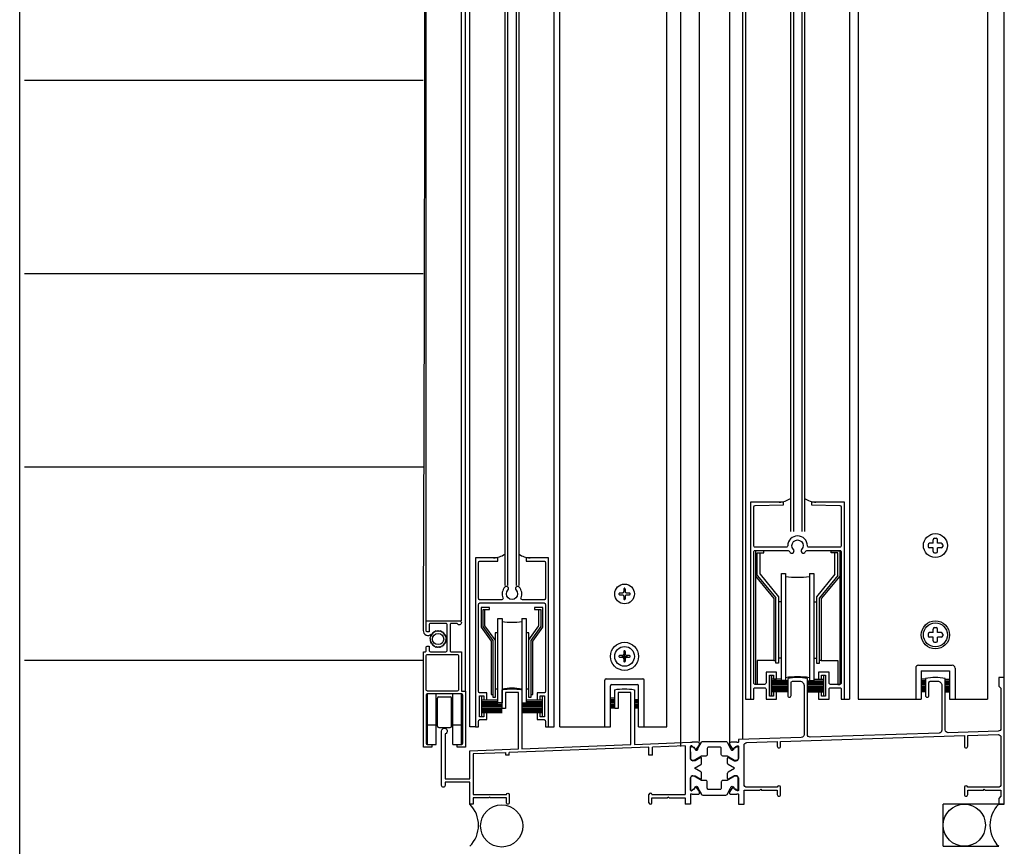
# Model space of a CAD drawing. Units: millimetres. Extents: x -525 to 800080, y -7476552 to -381351.
# Drawn here: x 609186 to 609536, y -5119227 to -5118933 of the extents above; entities that cross this region are included whole.
import ezdxf

# ---------------------------------------------------------------- set-up
doc = ezdxf.new("R2010")
doc.units = ezdxf.units.MM
for name, color, linetype in [('A-WALL', 3, 'Continuous'), ('DOR', 4, 'Continuous'), ('EC2', 8, 'Continuous'), ('EL5', 9, 'Continuous'), ('FIN', 8, 'Continuous'), ('HAT', 8, 'Continuous')]:
    doc.layers.add(name, color=color, linetype=linetype)

# ---------------------------------------------------------------- blocks, each defined once
blk = doc.blocks.new('A$C3a22f80b')
at = {"layer": 'DOR', "color": 253, "linetype": 'Continuous', "ltscale": 1.55}
for p, q in [((682.12, 8417.32), (682.12, 10143.32)), ((692.86, 10143.32), (692.86, 8416.68)), ((697.49, 8418), (697.49, 8945.5)), ((600.49, 8422.54), (600.49, 8932)), ((630.49, 8422.54), (630.49, 8932)), ((632.49, 8422.54), (632.49, 8932)), ((670.49, 8422.54), (670.49, 8932)), ((698.49, 8930.5), (698.49, 8432.38)), ((735.49, 8930.5), (735.49, 8432.38)), ((738.49, 8930.5), (738.49, 8432.38)), ((784.49, 8930.5), (784.49, 8432.38)), ((598.99, 8435.21), (598.99, 8927.77)), ((675.49, 8415.5), (675.49, 8925)), ((790.49, 8440), (790.49, 8923.5)), ((597.49, 8460.21), (597.49, 8913.77)), ((584.99, 8460.21), (584.99, 8902.77)), ((765.19, 8487.74), (763.9, 8487.74)), ((765.19, 8487.74), (765.19, 8489.04)), ((765.69, 8489.54), (766.29, 8489.54)), ((766.79, 8487.74), (766.79, 8489.04)), ((768.09, 8487.74), (766.79, 8487.74)), ((763.4, 8487.24), (763.4, 8486.64)), ((765.19, 8486.14), (763.9, 8486.14)), ((765.19, 8484.85), (765.19, 8486.14)), ((765.69, 8484.35), (766.29, 8484.35)), ((766.79, 8484.85), (766.79, 8486.14)), ((768.09, 8486.14), (766.79, 8486.14)), ((768.59, 8487.24), (768.59, 8486.64)), ((765.19, 8455.98), (765.19, 8457.27)), ((765.69, 8457.77), (766.29, 8457.77)), ((766.79, 8455.98), (766.79, 8457.27)), ((763.4, 8455.48), (763.4, 8454.88)), ((765.19, 8455.98), (763.9, 8455.98)), ((765.19, 8454.38), (763.9, 8454.38)), ((765.19, 8453.08), (765.19, 8454.38)), ((765.69, 8452.58), (766.29, 8452.58)), ((768.09, 8455.98), (766.79, 8455.98)), ((768.09, 8454.38), (766.79, 8454.38)), ((766.79, 8453.08), (766.79, 8454.38)), ((768.59, 8455.48), (768.59, 8454.88)), ((654.49, 8447.54), (656.49, 8447.54)), ((655.49, 8446.54), (655.49, 8448.54)), ((758.99, 8443.38), (758.99, 8432.38)), ((759.99, 8444.38), (771.99, 8444.38)), ((760.99, 8442.38), (770.99, 8442.38)), ((760.99, 8442.38), (760.99, 8432.38)), ((770.99, 8442.38), (770.99, 8432.38)), ((772.99, 8443.38), (772.99, 8432.38)), ((648.49, 8422.54), (648.49, 8439.04)), ((648.99, 8439.54), (661.99, 8439.54)), ((662.49, 8422.54), (662.49, 8439.04)), ((650.49, 8422.54), (650.49, 8437.04)), ((650.99, 8437.54), (659.99, 8437.54)), ((660.49, 8422.54), (660.49, 8437.04)), ((698.49, 8432.38), (700.24, 8432.38)), ((733.74, 8432.38), (735.49, 8432.38)), ((738.49, 8432.38), (760.99, 8432.38)), ((770.99, 8432.38), (784.49, 8432.38)), ((628.49, 8422.54), (630.49, 8422.54)), ((632.49, 8422.54), (650.49, 8422.54)), ((660.49, 8422.54), (670.49, 8422.54))]:
    blk.add_line(p, q, dxfattribs=at)
at = {"layer": 'DOR', "color": 253, "linetype": 'Continuous', "ltscale": 0.68}
for p, q in [((612.93, 8902.02), (612.93, 8472.72)), ((613.93, 8902.02), (613.93, 8472.72)), ((616.93, 8902.02), (616.93, 8472.72)), ((617.93, 8902.02), (617.93, 8472.72)), ((714.51, 8902.02), (714.51, 8491.98)), ((715.51, 8902.02), (715.51, 8491.98)), ((718.51, 8902.02), (718.51, 8491.98)), ((719.51, 8902.02), (719.51, 8491.98))]:
    blk.add_line(p, q, dxfattribs=at)
at = {"layer": 'DOR', "color": 253, "linetype": 'Continuous', "ltscale": 0.85}
for p, q in [((587.48, 8456.14), (587.5, 8455.77)), ((587.82, 8456.01), (587.48, 8456.14)), ((587.88, 8456.39), (587.84, 8456.02)), ((588.2, 8456.2), (587.88, 8456.39)), ((588.32, 8456.57), (588.22, 8456.21)), ((588.6, 8456.34), (588.32, 8456.57)), ((588.77, 8456.68), (588.63, 8456.34)), ((589.02, 8456.4), (588.77, 8456.68)), ((589.24, 8456.71), (589.04, 8456.41)), ((589.44, 8456.41), (589.24, 8456.71)), ((589.71, 8456.68), (589.47, 8456.4)), ((589.86, 8456.34), (589.71, 8456.68)), ((590.17, 8456.57), (589.89, 8456.34)), ((590.27, 8456.21), (590.17, 8456.57)), ((590.61, 8456.39), (590.29, 8456.2)), ((590.64, 8456.02), (590.61, 8456.39)), ((591.01, 8456.14), (590.66, 8456.01)), ((590.99, 8455.77), (591.01, 8456.14)), ((586.55, 8453.91), (586.24, 8453.71)), ((586.24, 8453.71), (586.55, 8453.51)), ((586.62, 8454.33), (586.28, 8454.18)), ((586.28, 8454.18), (586.55, 8453.94)), ((586.55, 8453.49), (586.28, 8453.24)), ((586.28, 8453.24), (586.62, 8453.09)), ((586.74, 8454.73), (586.39, 8454.64)), ((586.39, 8454.64), (586.62, 8454.35)), ((586.62, 8453.07), (586.39, 8452.79)), ((586.39, 8452.79), (586.74, 8452.69)), ((586.94, 8455.11), (586.57, 8455.07)), ((586.57, 8455.07), (586.75, 8454.76)), ((586.75, 8452.67), (586.57, 8452.35)), ((586.82, 8455.48), (586.95, 8455.13)), ((587.18, 8455.46), (586.82, 8455.48)), ((587.12, 8455.83), (587.2, 8455.48)), ((587.48, 8455.76), (587.12, 8455.83)), ((591.37, 8455.83), (591.01, 8455.76)), ((591.29, 8455.48), (591.37, 8455.83)), ((591.67, 8455.48), (591.3, 8455.46)), ((591.54, 8455.13), (591.67, 8455.48)), ((591.92, 8455.07), (591.55, 8455.11)), ((591.73, 8454.76), (591.92, 8455.07)), ((591.92, 8452.35), (591.73, 8452.67)), ((592.1, 8454.64), (591.74, 8454.73)), ((591.74, 8452.69), (592.1, 8452.79)), ((591.87, 8454.35), (592.1, 8454.64)), ((592.21, 8454.18), (591.87, 8454.33)), ((591.87, 8453.09), (592.21, 8453.24)), ((592.1, 8452.79), (591.87, 8453.07)), ((591.93, 8453.94), (592.21, 8454.18)), ((592.21, 8453.24), (591.93, 8453.49)), ((592.24, 8453.71), (591.94, 8453.91)), ((591.94, 8453.51), (592.24, 8453.71)), ((586.57, 8452.35), (586.94, 8452.31)), ((586.95, 8452.29), (586.82, 8451.95)), ((586.82, 8451.95), (587.18, 8451.97)), ((587.2, 8451.95), (587.12, 8451.59)), ((587.12, 8451.59), (587.48, 8451.67)), ((587.5, 8451.65), (587.48, 8451.29)), ((587.48, 8451.29), (587.82, 8451.42)), ((587.84, 8451.4), (587.88, 8451.04)), ((587.88, 8451.04), (588.2, 8451.22)), ((588.22, 8451.21), (588.32, 8450.86)), ((588.32, 8450.86), (588.6, 8451.09)), ((588.63, 8451.08), (588.77, 8450.75)), ((588.77, 8450.75), (589.02, 8451.02)), ((589.04, 8451.02), (589.24, 8450.71)), ((589.24, 8450.71), (589.44, 8451.02)), ((589.47, 8451.02), (589.71, 8450.75)), ((589.71, 8450.75), (589.86, 8451.08)), ((589.89, 8451.09), (590.17, 8450.86)), ((590.17, 8450.86), (590.27, 8451.21)), ((590.29, 8451.22), (590.61, 8451.04)), ((590.61, 8451.04), (590.64, 8451.4)), ((590.66, 8451.42), (591.01, 8451.29)), ((591.01, 8451.29), (590.99, 8451.65)), ((591.01, 8451.67), (591.37, 8451.59)), ((591.37, 8451.59), (591.29, 8451.95)), ((591.3, 8451.97), (591.67, 8451.95)), ((591.67, 8451.95), (591.54, 8452.29)), ((591.55, 8452.31), (591.92, 8452.35)), ((664.19, 8415.23), (614.49, 8413.34)), ((664.19, 8412.4), (664.19, 8415.23)), ((676.99, 8415.72), (665.39, 8415.28)), ((665.39, 8412.4), (665.39, 8415.28)), ((676.99, 8415.72), (676.99, 8398.4)), ((679.09, 8416.9), (678.99, 8417)), ((678.99, 8415.55), (678.99, 8415)), ((678.99, 8411.2), (678.99, 8415.55)), ((679.49, 8416.9), (679.09, 8416.9)), ((679.19, 8415.75), (679.28, 8415.75)), ((679.4, 8415.72), (679.59, 8415.58)), ((679.59, 8417), (679.49, 8416.9)), ((681.59, 8417), (679.59, 8417)), ((679.84, 8415.24), (679.84, 8415.24)), ((680.66, 8414.5), (680.66, 8414.5)), ((681.08, 8414.57), (682.09, 8416.06)), ((613.29, 8412.4), (613.29, 8413.34)), ((614.49, 8412.4), (613.29, 8412.4)), ((614.49, 8412.4), (614.49, 8413.34)), ((665.39, 8412.4), (664.19, 8412.4)), ((678.99, 8413.55), (678.99, 8411.2)), ((678.99, 8411.2), (678.99, 8413.55)), ((682.59, 8411.57), (680.56, 8410.4)), ((682.89, 8409.5), (682.89, 8411.4)), ((692.09, 8409.5), (692.09, 8411.4)), ((692.39, 8411.57), (694.43, 8410.4)), ((680.56, 8410.4), (679.79, 8410.4)), ((680.37, 8407.75), (682.64, 8409.06)), ((682.64, 8406.44), (680.37, 8407.75)), ((694.62, 8407.75), (692.34, 8409.06)), ((692.34, 8406.44), (694.62, 8407.75)), ((694.43, 8410.4), (695.19, 8410.4)), ((678.99, 8404.3), (678.99, 8399.95)), ((678.99, 8399.95), (678.99, 8404.3)), ((678.99, 8399.95), (678.99, 8404.3)), ((679.79, 8405.1), (680.56, 8405.1)), ((680.56, 8405.1), (682.59, 8403.93)), ((682.89, 8404.1), (682.89, 8406.01)), ((692.09, 8404.1), (692.09, 8406.01)), ((694.43, 8405.1), (692.39, 8403.93)), ((695.19, 8405.1), (694.43, 8405.1)), ((679.84, 8400.27), (679.84, 8400.27)), ((680.66, 8401.01), (680.66, 8401.01)), ((682.09, 8399.44), (681.08, 8400.93)), ((664.19, 8395.5), (664.19, 8398.4)), ((665.19, 8398.4), (676.99, 8398.4)), ((665.19, 8397.2), (670.79, 8397.2)), ((665.19, 8395.5), (665.19, 8397.2)), ((671.09, 8397.5), (670.79, 8397.2)), ((671.39, 8397.2), (671.09, 8397.5)), ((671.39, 8397.2), (676.99, 8397.2)), ((676.99, 8397.2), (676.99, 8395)), ((678.99, 8398.5), (679.09, 8398.6)), ((678.99, 8398.5), (678.99, 8395)), ((679.09, 8398.6), (679.49, 8398.6)), ((679.28, 8399.75), (679.19, 8399.75)), ((679.59, 8399.92), (679.4, 8399.78)), ((679.49, 8398.6), (679.59, 8398.5)), ((679.59, 8398.5), (681.59, 8398.5)), ((678.99, 8395), (676.99, 8395))]:
    blk.add_line(p, q, dxfattribs=at)
for points in [[(715.55, 8485.56, -2.345174), (718.44, 8485.56, 1.008948), (719.56, 8484.5, 0.041146), (719.92, 8484.95, -0.252264), (720.33, 8485.18), (732.04, 8485.18, -0.414214), (732.54, 8484.68), (732.54, 8438.08, -0.414214), (732.04, 8437.58), (728.69, 8437.58, -0.414214), (728.19, 8438.08), (728.19, 8441.88), (724.49, 8441.88), (724.49, 8439.38), (725.49, 8439.38), (725.49, 8440.88), (726.99, 8440.88), (726.99, 8433.38), (725.49, 8433.38), (725.49, 8434.88), (724.49, 8434.88), (724.49, 8432.38), (728.19, 8432.38), (728.19, 8435.88, -0.414214), (728.69, 8436.38), (732.04, 8436.38, -0.414214), (732.54, 8435.88), (732.54, 8432.38), (733.74, 8432.38), (733.74, 8502.38), (721.99, 8502.38), (721.99, 8501.38), (732.05, 8501.18, -0.408673), (732.54, 8500.68), (732.54, 8486.88, -0.414214), (732.04, 8486.38), (720.99, 8486.38, -0.414214), (720.49, 8486.88, 1), (713.49, 8486.88, -0.414214), (712.99, 8486.38), (701.94, 8486.38, -0.414214), (701.44, 8486.88), (701.44, 8500.68, -0.408673), (701.93, 8501.18), (711.99, 8501.38), (711.99, 8502.38), (700.24, 8502.38), (700.24, 8432.38), (701.44, 8432.38), (701.44, 8435.88, -0.414214), (701.94, 8436.38), (705.29, 8436.38, -0.414214), (705.79, 8435.88), (705.79, 8432.38), (709.49, 8432.38), (709.49, 8434.88), (708.49, 8434.88), (708.49, 8433.38), (706.99, 8433.38), (706.99, 8440.88), (708.49, 8440.88), (708.49, 8439.38), (709.49, 8439.38), (709.49, 8441.88), (705.79, 8441.88), (705.79, 8438.08, -0.414214), (705.29, 8437.58), (701.94, 8437.58, -0.414214), (701.44, 8438.08), (701.44, 8484.68, -0.414214), (701.94, 8485.18), (713.65, 8485.18, -0.252264), (714.07, 8484.95, 0.041146), (714.43, 8484.5, 1.008948)], [(627.37, 8435.04, -0.414214), (626.87, 8434.54), (624.49, 8434.54), (624.49, 8432.04), (625.49, 8432.04), (625.49, 8433.54), (626.99, 8433.54), (626.99, 8426.04), (625.49, 8426.04), (625.49, 8427.54), (624.49, 8427.54), (624.49, 8425.04), (626.87, 8425.04, -0.414214), (627.37, 8424.54), (627.37, 8422.54), (628.49, 8422.54), (628.49, 8482.54), (620.49, 8482.54), (620.49, 8481.42), (626.88, 8481.42, -0.414214), (627.37, 8480.93), (627.37, 8468.16, -0.414214), (626.87, 8467.66), (619.17, 8467.66, -0.538816), (618.71, 8468.36, 0.303058), (618, 8472.18, 1), (616.93, 8471.14, -2.365798), (614.06, 8471.14, 1), (612.98, 8472.18, 0.303058), (612.28, 8468.36, -0.538816), (611.82, 8467.66), (604.11, 8467.66, -0.414214), (603.61, 8468.16), (603.61, 8480.93, -0.414214), (604.11, 8481.42), (610.49, 8481.42), (610.49, 8482.54), (602.49, 8482.54), (602.49, 8422.54), (603.61, 8422.54), (603.61, 8424.54, -0.414214), (604.11, 8425.04), (606.49, 8425.04), (606.49, 8427.54), (605.49, 8427.54), (605.49, 8426.04), (603.99, 8426.04), (603.99, 8433.54), (605.49, 8433.54), (605.49, 8432.04), (606.49, 8432.04), (606.49, 8434.54), (604.11, 8434.54, -0.414214), (603.61, 8435.04), (603.61, 8466.04, -0.414214), (604.11, 8466.54), (626.87, 8466.54, -0.414214), (627.37, 8466.04)], [(585.49, 8416.21), (586.99, 8416.21), (586.99, 8415.21), (583.99, 8415.21), (583.99, 8449.21), (584.69, 8449.21, 0.414214), (584.99, 8449.51), (584.99, 8450.71, -0.414214), (585.49, 8451.21), (585.99, 8451.21), (585.99, 8449.71, 0.414214), (586.49, 8449.21), (591.99, 8449.21, 0.414214), (592.49, 8449.71), (592.49, 8458.71, 0.414214), (591.99, 8459.21), (586.49, 8459.21, 0.414214), (585.99, 8458.71), (585.99, 8456.21), (585.49, 8456.21, -0.414214), (584.99, 8456.71), (584.99, 8460.21), (596.74, 8460.21, -1.931852), (596.04, 8459.21), (593.79, 8459.21, 0.414214), (593.49, 8458.91), (593.49, 8449.51, 0.414214), (593.79, 8449.21), (597.49, 8449.21), (597.49, 8435.21), (598.99, 8435.21), (598.99, 8415.21), (595.99, 8415.21), (595.99, 8416.21), (597.49, 8416.21, 0.414214), (597.99, 8416.71), (597.99, 8433.71, 0.414214), (597.49, 8434.21), (585.49, 8434.21, 0.414214), (584.99, 8433.71), (584.99, 8416.71, 0.414214)], [(585.49, 8435.21, -0.414214), (584.99, 8435.71), (584.99, 8447.71, -0.414214), (585.49, 8448.21), (595.99, 8448.21, -0.414214), (596.49, 8447.71), (596.49, 8435.71, -0.414214), (595.99, 8435.21)]]:
    blk.add_lwpolyline(points, format="xyb", close=True, dxfattribs=at)
at = {"layer": 'DOR', "color": 253, "linetype": 'Continuous', "ltscale": 1.55}
for points in [[(655.76, 8471.49), (655.71, 8471.61), (655.65, 8471.69), (655.58, 8471.74), (655.49, 8471.76), (655.41, 8471.74), (655.34, 8471.69), (655.28, 8471.61), (655.23, 8471.49), (655.21, 8471.35), (655.2, 8471.18), (655.21, 8470.99), (655.21, 8470.81), (655.2, 8470.62), (655.18, 8470.45), (655.14, 8470.3), (655.06, 8470.18), (654.94, 8470.1), (654.79, 8470.06), (654.62, 8470.03), (654.43, 8470.03), (654.24, 8470.03), (654.06, 8470.03), (653.89, 8470.03), (653.74, 8470.01), (653.63, 8469.96), (653.55, 8469.9), (653.5, 8469.83), (653.48, 8469.74), (653.5, 8469.66), (653.55, 8469.59), (653.63, 8469.53), (653.74, 8469.48), (653.89, 8469.46), (654.06, 8469.45), (654.24, 8469.46), (654.43, 8469.46), (654.62, 8469.45), (654.79, 8469.43), (654.94, 8469.39), (655.06, 8469.31), (655.14, 8469.19), (655.18, 8469.04), (655.2, 8468.87), (655.21, 8468.68), (655.21, 8468.49), (655.2, 8468.31), (655.21, 8468.14), (655.23, 8467.99), (655.28, 8467.88), (655.34, 8467.8), (655.41, 8467.75), (655.49, 8467.73), (655.58, 8467.75), (655.65, 8467.8), (655.71, 8467.88), (655.76, 8467.99), (655.78, 8468.14), (655.78, 8468.31), (655.78, 8468.49), (655.78, 8468.68), (655.78, 8468.87), (655.81, 8469.04), (655.85, 8469.19), (655.93, 8469.31), (656.05, 8469.39), (656.2, 8469.43), (656.37, 8469.45), (656.56, 8469.46), (656.74, 8469.46), (656.93, 8469.45), (657.1, 8469.46), (657.24, 8469.48), (657.36, 8469.53), (657.44, 8469.59), (657.49, 8469.66), (657.51, 8469.74), (657.49, 8469.83), (657.44, 8469.9), (657.36, 8469.96), (657.24, 8470.01), (657.1, 8470.03), (656.93, 8470.03), (656.74, 8470.03), (656.56, 8470.03), (656.37, 8470.03), (656.2, 8470.06), (656.05, 8470.1), (655.93, 8470.18), (655.85, 8470.3), (655.81, 8470.45), (655.78, 8470.62), (655.78, 8470.81), (655.78, 8470.99), (655.78, 8471.18), (655.78, 8471.35)], [(655.76, 8449.29), (655.71, 8449.41), (655.65, 8449.49), (655.58, 8449.54), (655.49, 8449.56), (655.41, 8449.54), (655.34, 8449.49), (655.28, 8449.41), (655.23, 8449.29), (655.21, 8449.15), (655.2, 8448.98), (655.21, 8448.79), (655.21, 8448.61), (655.2, 8448.42), (655.18, 8448.25), (655.14, 8448.1), (655.06, 8447.98), (654.94, 8447.9), (654.79, 8447.86), (654.62, 8447.83), (654.43, 8447.83), (654.24, 8447.83), (654.06, 8447.83), (653.89, 8447.83), (653.74, 8447.81), (653.63, 8447.76), (653.55, 8447.7), (653.5, 8447.63), (653.48, 8447.54), (653.5, 8447.46), (653.55, 8447.39), (653.63, 8447.33), (653.74, 8447.28), (653.89, 8447.26), (654.06, 8447.25), (654.24, 8447.26), (654.43, 8447.26), (654.62, 8447.25), (654.79, 8447.23), (654.94, 8447.19), (655.06, 8447.11), (655.14, 8446.99), (655.18, 8446.84), (655.2, 8446.67), (655.21, 8446.48), (655.21, 8446.29), (655.2, 8446.11), (655.21, 8445.94), (655.23, 8445.79), (655.28, 8445.68), (655.34, 8445.6), (655.41, 8445.55), (655.49, 8445.53), (655.58, 8445.55), (655.65, 8445.6), (655.71, 8445.68), (655.76, 8445.79), (655.78, 8445.94), (655.78, 8446.11), (655.78, 8446.29), (655.78, 8446.48), (655.78, 8446.67), (655.81, 8446.84), (655.85, 8446.99), (655.93, 8447.11), (656.05, 8447.19), (656.2, 8447.23), (656.37, 8447.25), (656.56, 8447.26), (656.74, 8447.26), (656.93, 8447.25), (657.1, 8447.26), (657.24, 8447.28), (657.36, 8447.33), (657.44, 8447.39), (657.49, 8447.46), (657.51, 8447.54), (657.49, 8447.63), (657.44, 8447.7), (657.36, 8447.76), (657.24, 8447.81), (657.1, 8447.83), (656.93, 8447.83), (656.74, 8447.83), (656.56, 8447.83), (656.37, 8447.83), (656.2, 8447.86), (656.05, 8447.9), (655.93, 8447.98), (655.85, 8448.1), (655.81, 8448.25), (655.78, 8448.42), (655.78, 8448.61), (655.78, 8448.79), (655.78, 8448.98), (655.78, 8449.15)]]:
    blk.add_lwpolyline(points, close=True, dxfattribs=at)
at = {"layer": 'DOR', "color": 253, "linetype": 'Continuous', "ltscale": 0.85}
for points in [[(695.99, 8399.95), (695.99, 8404.3), (695.99, 8399.95, -0.414214), (695.79, 8399.75), (695.7, 8399.75, -0.150173), (695.59, 8399.78), (695.39, 8399.92, -0.182675), (695.27, 8400.09, 0.182675), (695.15, 8400.27), (695.15, 8400.27, 0.196262), (694.93, 8400.31, -0.489978), (694.46, 8400.74, 0.267949), (694.33, 8401.01), (694.32, 8401.01, 0.414214), (693.91, 8400.93), (692.9, 8399.44, 0.601822), (693.39, 8398.5), (695.39, 8398.5), (695.49, 8398.6), (695.89, 8398.6), (695.99, 8398.5), (695.99, 8395), (697.99, 8395), (697.99, 8400), (703.59, 8400), (703.89, 8400.3), (704.19, 8400), (709.79, 8400), (709.79, 8398.4, 0.414214), (710.39, 8397.8, 0.414214), (710.99, 8398.4), (710.99, 8401, 0.833333), (709.79, 8401), (698.99, 8401, -0.414214), (697.99, 8402), (697.99, 8415.9, -0.404949), (698.96, 8416.89), (709.79, 8417.24), (709.79, 8415.6, 0.414214), (710.39, 8415, 0.414214), (710.99, 8415.6), (710.99, 8417.28), (776.29, 8419.35), (776.29, 8415.6, 0.414214), (776.89, 8415, 0.414214), (777.49, 8415.6), (777.49, 8419.25), (777.49, 8419.39), (788.26, 8419.73, -0.423539), (789.29, 8418.73), (789.29, 8402, -0.414214), (788.29, 8401), (777.49, 8401, 0.833333), (776.29, 8401), (776.29, 8398.4, 0.414214), (776.89, 8397.8, 0.414214), (777.49, 8398.4), (777.49, 8400), (783.09, 8400), (783.39, 8400.3), (783.69, 8400), (789.29, 8400), (789.29, 8397.8), (788.49, 8397), (788.49, 8395), (790.49, 8395), (790.49, 8440), (788.49, 8440), (788.49, 8437), (789.29, 8436.2), (789.29, 8421.93, -0.404949), (788.33, 8420.93), (770.53, 8420.37, -0.423539), (769.49, 8421.37), (769.49, 8439.7, 0.085714), (762.49, 8439.7), (762.49, 8433.6, 0.414214), (763.09, 8433, 0.414214), (763.69, 8433.6), (763.69, 8438.2, -0.414214), (764.19, 8438.7), (766.79, 8438.7, -0.414214), (768.29, 8437.2), (768.29, 8421.27, -0.404949), (767.33, 8420.27), (721.53, 8418.81, -0.423539), (720.49, 8419.81), (720.49, 8439.7, 0.085714), (713.49, 8439.7), (713.49, 8433.6, 0.414214), (714.09, 8433), (714.09, 8433, 0.414214), (714.69, 8433.6), (714.69, 8438.2, -0.414214), (715.19, 8438.7), (717.79, 8438.7, -0.414214), (719.29, 8437.2), (719.29, 8419.71, -0.404949), (718.33, 8418.71), (695.99, 8418), (695.99, 8417), (695.89, 8416.9), (695.49, 8416.9), (695.39, 8417), (693.39, 8417, 0.601822), (692.9, 8416.06), (693.91, 8414.57, 0.414214), (694.32, 8414.5), (694.33, 8414.5, 0.267949), (694.46, 8414.77, -0.489978), (694.93, 8415.19, 0.196262), (695.15, 8415.24), (695.15, 8415.24, 0.182675), (695.27, 8415.41, -0.182675), (695.39, 8415.58), (695.59, 8415.72, -0.150173), (695.7, 8415.75), (695.79, 8415.75, -0.414214), (695.99, 8415.55), (695.99, 8411.2), (695.99, 8413.55)], [(613.29, 8413.29), (601.69, 8412.85), (601.69, 8398.4), (613.49, 8398.4, -1), (614.49, 8398.4), (614.49, 8395.5, -0.414214), (613.99, 8395, -0.414214), (613.49, 8395.5), (613.49, 8397.2), (607.89, 8397.2), (607.59, 8397.5), (607.29, 8397.2), (601.69, 8397.2), (601.69, 8395), (600.49, 8395), (600.49, 8402.8), (591.69, 8402.8), (591.69, 8401.6, -0.414214), (591.09, 8401, -0.414214), (590.49, 8401.6), (590.49, 8421, -2.107491), (591.69, 8420.02), (591.69, 8404), (600.49, 8404), (600.49, 8414), (617.79, 8414.66), (617.79, 8434.7), (613.19, 8434.7), (613.19, 8429), (611.99, 8429), (611.99, 8435.7, -0.085714), (618.99, 8435.7), (618.99, 8414.71), (657.79, 8416.19), (657.79, 8434.7), (653.19, 8434.7), (653.19, 8429), (651.99, 8429), (651.99, 8435.7, -0.085714), (658.99, 8435.7), (658.99, 8416.24), (678.99, 8417)]]:
    blk.add_lwpolyline(points, format="xyb", dxfattribs=at)
at = {"layer": 'DOR', "color": 253, "linetype": 'Continuous', "ltscale": 1.55}
for centre, radius in [((765.99, 8486.94), 4.25), ((655.49, 8469.74), 3.5), ((765.99, 8455.18), 5), ((765.99, 8455.18), 4.25), ((655.49, 8447.54), 5), ((655.49, 8447.54), 3.5)]:
    blk.add_circle(centre, radius, dxfattribs=at)
at = {"layer": 'DOR', "color": 253, "linetype": 'Continuous', "ltscale": 0.85}
blk.add_circle((589.24, 8453.71), 2, dxfattribs=at)
at = {"layer": 'DOR', "color": 253, "linetype": 'Continuous', "ltscale": 1.55}
for centre, radius, start, end in [((-43117.31, 8666.03), 43701.79, 359.72563, 0.274077), ((763.9, 8487.24), 0.5, 90, 180), ((765.69, 8489.04), 0.5, 90, 180), ((766.29, 8489.04), 0.5, 0, 90), ((768.09, 8487.24), 0.5, 0, 90), ((763.9, 8486.64), 0.5, 180, 270), ((765.69, 8484.85), 0.5, 180, 270), ((766.29, 8484.85), 0.5, 270, 0), ((768.09, 8486.64), 0.5, 270, 0), ((765.69, 8457.27), 0.5, 90, 180), ((766.29, 8457.27), 0.5, 0, 90), ((763.9, 8455.48), 0.5, 90, 180), ((763.9, 8454.88), 0.5, 180, 270), ((765.69, 8453.08), 0.5, 180, 270), ((766.29, 8453.08), 0.5, 270, 0), ((768.09, 8455.48), 0.5, 0, 90), ((768.09, 8454.88), 0.5, 270, 0), ((759.99, 8443.38), 1, 90, 180), ((771.99, 8443.38), 1, 0, 90), ((648.99, 8439.04), 0.5, 90, 180), ((661.99, 8439.04), 0.5, 0, 90), ((650.99, 8437.04), 0.5, 90, 180), ((659.99, 8437.04), 0.5, 0, 90)]:
    blk.add_arc(centre, radius, start, end, dxfattribs=at)
at = {"layer": 'DOR', "color": 253, "linetype": 'Continuous', "ltscale": 0.85}
for centre, radius, start, end in [((710.04, 8510.47), 8.11, 273.3658, 303.5041), ((723.99, 8510.47), 8.11, 236.4959, 266.6342), ((608.45, 8490.64), 8.11, 273.3658, 303.5041), ((622.4, 8490.64), 8.11, 236.4959, 266.6342), ((585.61, 8456.6), 1.65, 174.1011, 316.959), ((679.19, 8415.55), 0.2, 90, 180), ((679.28, 8415.55), 0.2, 55.8382, 90), ((679.42, 8415.34), 0.3, 14.4287, 55.8382), ((680.01, 8415.49), 0.3, 194.4287, 235.8382), ((680.01, 8415.48), 0.3, 235.8382, 280.2535), ((680.13, 8414.8), 0.4, 355.8382, 100.2535), ((680.83, 8414.74), 0.3, 175.8382, 235.8382), ((680.83, 8414.74), 0.3, 235.8382, 325.8382), ((681.59, 8416.4), 0.6, 325.8382, 90), ((679.79, 8411.2), 0.8, 180, 270), ((682.69, 8411.4), 0.2, 0, 120), ((692.29, 8411.4), 0.2, 60, 180), ((695.19, 8411.2), 0.8, 270, 0), ((682.39, 8409.5), 0.5, 300, 0), ((692.59, 8409.5), 0.5, 180, 240), ((679.79, 8404.3), 0.8, 90, 180), ((682.69, 8404.1), 0.2, 240, 0), ((682.39, 8406.01), 0.5, 0, 60), ((692.59, 8406.01), 0.5, 120, 180), ((692.29, 8404.1), 0.2, 180, 300), ((695.19, 8404.3), 0.8, 0, 90), ((679.42, 8400.17), 0.3, 304.1618, 345.5713), ((680.01, 8400.02), 0.3, 124.1618, 165.5713), ((680.01, 8400.02), 0.3, 79.7465, 124.1618), ((680.13, 8400.71), 0.4, 259.7465, 4.1618), ((680.83, 8400.76), 0.3, 124.1618, 184.1618), ((680.83, 8400.76), 0.3, 34.1618, 124.1618), ((664.69, 8398.4), 0.5, 0, 180), ((679.19, 8399.95), 0.2, 180, 270), ((679.28, 8399.95), 0.2, 270, 304.1618), ((681.59, 8399.1), 0.6, 270, 34.1618), ((664.69, 8395.5), 0.5, 180, 270), ((664.69, 8395.5), 0.5, 270, 0)]:
    blk.add_arc(centre, radius, start, end, dxfattribs=at)
at = {"layer": 'EC2', "color": 253, "ltscale": 3}
for p, q in [((442.2, 8652.4), (583.97, 8652.4)), ((442.2, 8583.65), (583.97, 8583.65)), ((442.2, 8514.9), (583.97, 8514.9)), ((442.2, 8446.15), (583.97, 8446.15))]:
    blk.add_line(p, q, dxfattribs=at)
at = {"layer": 'EL5', "color": 253, "ltscale": 3}
blk.add_line((440.49, 8338.01), (440.49, 10180), dxfattribs=at)
at = {"layer": 'FIN', "color": 253}
for p, q in [((704.99, 8485.08), (701.99, 8485.08)), ((701.99, 8485.08), (701.99, 8478.08)), ((702.69, 8476.35), (702.69, 8484.38)), ((702.69, 8484.38), (704.99, 8484.38)), ((703.69, 8476.73), (703.69, 8484.38)), ((704.99, 8484.38), (704.99, 8485.08)), ((728.99, 8485.08), (731.99, 8485.08)), ((728.99, 8484.38), (728.99, 8485.08)), ((731.29, 8484.38), (728.99, 8484.38)), ((730.29, 8476.73), (730.29, 8484.38)), ((731.29, 8476.35), (731.29, 8484.38)), ((731.99, 8485.08), (731.99, 8478.08)), ((701.99, 8479.78), (701.99, 8476.08)), ((731.99, 8479.78), (731.99, 8476.08)), ((701.99, 8476.08), (701.99, 8437.58)), ((701.99, 8476.08), (708.54, 8468.08)), ((702.69, 8476.35), (709.24, 8468.35)), ((703.69, 8476.73), (710.24, 8468.73)), ((711.24, 8438.97), (711.24, 8476.97)), ((711.24, 8476.97), (712.74, 8476.97)), ((712.74, 8476.97), (712.74, 8438.97)), ((721.24, 8476.97), (721.24, 8438.97)), ((721.24, 8476.97), (722.74, 8476.97)), ((722.74, 8476.97), (722.74, 8438.97)), ((730.29, 8476.73), (723.74, 8468.73)), ((731.29, 8476.35), (724.74, 8468.35)), ((731.99, 8476.08), (725.44, 8468.08)), ((731.99, 8476.08), (731.99, 8437.58)), ((708.54, 8468.08), (708.54, 8446.08)), ((709.24, 8445.08), (709.24, 8468.35)), ((710.24, 8468.73), (710.24, 8445.08)), ((711.24, 8466.88), (710.24, 8466.88)), ((722.74, 8466.88), (723.74, 8466.88)), ((723.74, 8468.73), (723.74, 8445.08)), ((724.74, 8445.08), (724.74, 8468.35)), ((725.44, 8468.08), (725.44, 8446.08)), ((605.89, 8458.42), (605.89, 8464.26)), ((625.09, 8458.42), (625.09, 8464.26)), ((610.49, 8430.96), (610.49, 8460.96)), ((610.49, 8460.96), (611.99, 8460.96)), ((611.99, 8460.96), (611.99, 8430.96)), ((618.99, 8460.96), (618.99, 8430.96)), ((618.99, 8460.96), (620.49, 8460.96)), ((620.49, 8460.96), (620.49, 8430.96)), ((609.49, 8453.42), (605.89, 8458.42)), ((621.49, 8453.42), (625.09, 8458.42)), ((702.69, 8446.08), (702.69, 8437.58)), ((708.54, 8446.08), (702.69, 8446.08)), ((708.54, 8446.08), (709.24, 8446.08)), ((711.24, 8446.88), (710.24, 8446.88)), ((722.74, 8446.88), (723.74, 8446.88)), ((725.44, 8446.08), (724.74, 8446.08)), ((725.44, 8446.08), (731.29, 8446.08)), ((731.29, 8446.08), (731.29, 8437.58)), ((731.29, 8446.08), (731.29, 8437.58)), ((710.24, 8445.08), (709.24, 8445.08)), ((723.74, 8445.08), (724.74, 8445.08)), ((712.74, 8438.97), (711.24, 8438.97)), ((721.24, 8438.97), (722.74, 8438.97)), ((609.49, 8435.96), (610.49, 8435.96)), ((620.49, 8435.96), (621.49, 8435.96)), ((702.69, 8437.58), (701.99, 8437.58)), ((731.29, 8437.58), (731.99, 8437.58)), ((731.29, 8437.58), (731.99, 8437.58)), ((585.49, 8416.21), (585.49, 8434.21)), ((588.49, 8416.21), (588.49, 8434.21)), ((588.99, 8422.71), (588.99, 8432.71)), ((589.49, 8433.21), (593.49, 8433.21)), ((593.99, 8422.71), (593.99, 8432.71)), ((594.49, 8416.21), (594.49, 8434.21)), ((597.49, 8416.21), (597.49, 8434.21)), ((588.49, 8429.71), (588.99, 8429.71)), ((593.99, 8429.71), (594.49, 8429.71)), ((611.99, 8430.96), (610.49, 8430.96)), ((618.99, 8430.96), (620.49, 8430.96)), ((588.49, 8425.71), (588.99, 8425.71)), ((593.99, 8425.71), (594.49, 8425.71)), ((585.49, 8423.21), (588.49, 8423.21)), ((589.49, 8422.21), (593.49, 8422.21)), ((594.49, 8423.21), (597.49, 8423.21)), ((602.49, 8422.54), (600.49, 8422.54)), ((585.49, 8416.21), (588.49, 8416.21)), ((594.49, 8416.21), (597.49, 8416.21)), ((768.75, 8380), (768.75, 8395)), ((768.75, 8380), (788.49, 8380))]:
    blk.add_line(p, q, dxfattribs=at)
at = {"layer": 'FIN', "color": 253, "linetype": 'Continuous', "ltscale": 0.85}
blk.add_line((790.49, 8395), (768.75, 8395), dxfattribs=at)
at = {"layer": 'FIN', "color": 253}
for points in [[(610.49, 8455.96), (609.49, 8455.96), (609.49, 8453.42), (609.49, 8432.96), (608.79, 8432.96), (608.79, 8453.19), (605.19, 8458.19), (605.19, 8464.26), (607.49, 8464.26), (607.49, 8464.96), (604.49, 8464.96), (604.49, 8457.96), (608.09, 8452.96), (608.09, 8433.96), (608.79, 8433.96)], [(622.19, 8433.96), (622.89, 8433.96), (622.89, 8452.96), (626.49, 8457.96), (626.49, 8464.96), (623.49, 8464.96), (623.49, 8464.26), (625.79, 8464.26), (625.79, 8458.19), (622.19, 8453.19), (622.19, 8432.96), (621.49, 8432.96), (621.49, 8453.42), (621.49, 8455.96), (620.49, 8455.96)]]:
    blk.add_lwpolyline(points, dxfattribs=at)
at = {"layer": 'FIN', "color": 253, "linetype": 'Continuous', "ltscale": 0.85}
for centre in [(611.84, 8387.23), (776.27, 8387.51)]:
    blk.add_circle(centre, 7.5, dxfattribs=at)
at = {"layer": 'FIN', "color": 253}
for centre, radius, start, end in [((716.99, 8505.92), 30.25, 261.9246, 278.0754), ((615.49, 8480.23), 20.57, 260.2018, 279.7982), ((716.99, 8410.01), 30.25, 81.9246, 98.0754), ((615.49, 8415.65), 20.57, 80.2018, 99.7982), ((589.49, 8432.71), 0.5, 90, 180), ((593.49, 8432.71), 0.5, 0, 90), ((589.49, 8422.71), 0.5, 180, 270), ((593.49, 8422.71), 0.5, 270, 0)]:
    blk.add_arc(centre, radius, start, end, dxfattribs=at)
at = {"layer": 'FIN', "color": 253, "linetype": 'Continuous', "ltscale": 0.85}
for centre, start, end in [((592.99, 8387.5), 315.0007, 45), ((795.99, 8387.5), 135, 224.9993)]:
    blk.add_arc(centre, 10.61, start, end, dxfattribs=at)
at = {"layer": 'HAT', "color": 253}
for p, q in [((711.24, 8439.38), (707.74, 8439.38)), ((713.49, 8438.88), (707.74, 8438.88)), ((720.49, 8438.88), (726.24, 8438.88)), ((722.75, 8439.38), (726.24, 8439.38)), ((762.49, 8439.38), (760.99, 8439.38)), ((762.49, 8438.88), (760.99, 8438.88)), ((769.49, 8439.38), (770.99, 8439.38)), ((769.49, 8438.88), (770.99, 8438.88)), ((713.49, 8438.38), (707.74, 8438.38)), ((713.49, 8437.88), (707.74, 8437.88)), ((713.49, 8437.38), (707.74, 8437.38)), ((713.49, 8436.88), (707.74, 8436.88)), ((713.49, 8436.38), (707.74, 8436.38)), ((713.49, 8435.88), (707.74, 8435.88)), ((713.49, 8435.38), (707.74, 8435.38)), ((720.49, 8438.38), (726.24, 8438.38)), ((720.49, 8437.88), (726.24, 8437.88)), ((720.49, 8437.38), (726.24, 8437.38)), ((720.49, 8436.88), (726.24, 8436.88)), ((720.49, 8436.38), (726.24, 8436.38)), ((720.49, 8435.88), (726.24, 8435.88)), ((720.49, 8435.38), (726.24, 8435.38)), ((762.49, 8438.38), (760.99, 8438.38)), ((762.49, 8437.88), (760.99, 8437.88)), ((762.49, 8437.38), (760.99, 8437.38)), ((762.49, 8436.88), (760.99, 8436.88)), ((762.49, 8436.38), (760.99, 8436.38)), ((762.49, 8435.88), (760.99, 8435.88)), ((762.49, 8435.38), (760.99, 8435.38)), ((769.49, 8438.38), (770.99, 8438.38)), ((769.49, 8437.88), (770.99, 8437.88)), ((769.49, 8437.38), (770.99, 8437.38)), ((769.49, 8436.88), (770.99, 8436.88)), ((769.49, 8436.38), (770.99, 8436.38)), ((769.49, 8435.88), (770.99, 8435.88)), ((769.49, 8435.38), (770.99, 8435.38)), ((604.74, 8432.04), (610.49, 8432.04)), ((604.74, 8431.54), (610.49, 8431.54)), ((620.49, 8432.04), (626.24, 8432.04)), ((620.49, 8431.54), (626.24, 8431.54)), ((651.99, 8432.63), (650.49, 8432.63)), ((650.49, 8432.21), (651.99, 8432.21)), ((650.49, 8431.71), (651.99, 8431.71)), ((658.99, 8432.21), (660.49, 8432.21)), ((658.99, 8431.71), (660.49, 8431.71)), ((713.49, 8434.88), (707.74, 8434.88)), ((720.49, 8434.88), (726.24, 8434.88)), ((762.49, 8434.88), (760.99, 8434.88)), ((769.49, 8434.88), (770.99, 8434.88)), ((604.74, 8431.04), (610.49, 8431.04)), ((604.74, 8430.54), (611.99, 8430.54)), ((604.74, 8430.04), (611.99, 8430.04)), ((604.74, 8429.54), (611.99, 8429.54)), ((604.74, 8429.04), (611.99, 8429.04)), ((604.74, 8428.54), (611.99, 8428.54)), ((604.74, 8428.04), (611.99, 8428.04)), ((618.99, 8430.54), (626.24, 8430.54)), ((618.99, 8430.04), (626.24, 8430.04)), ((618.99, 8429.54), (626.24, 8429.54)), ((618.99, 8429.04), (626.24, 8429.04)), ((618.99, 8428.54), (626.24, 8428.54)), ((618.99, 8428.04), (626.24, 8428.04)), ((620.49, 8431.04), (626.24, 8431.04)), ((650.49, 8431.21), (651.99, 8431.21)), ((650.49, 8430.71), (651.99, 8430.71)), ((650.49, 8430.21), (651.99, 8430.21)), ((650.49, 8429.71), (651.99, 8429.71)), ((650.49, 8429.21), (651.99, 8429.21)), ((658.99, 8431.21), (660.49, 8431.21)), ((658.99, 8430.71), (660.49, 8430.71)), ((658.99, 8430.21), (660.49, 8430.21)), ((658.99, 8429.71), (660.49, 8429.71)), ((658.99, 8429.21), (660.49, 8429.21)), ((604.74, 8427.54), (611.99, 8427.54)), ((618.99, 8427.54), (626.24, 8427.54))]:
    blk.add_line(p, q, dxfattribs=at)
at = {"layer": 'HAT', "color": 253, "const_width": 0.5}
for points in [[(707.74, 8440.88), (707.74, 8433.38)], [(726.24, 8440.88), (726.24, 8433.38)], [(604.74, 8426.04), (604.74, 8433.54)], [(626.24, 8426.04), (626.24, 8433.54)]]:
    blk.add_lwpolyline(points, dxfattribs=at)
at = {"layer": 'HAT', "color": 253}
blk.add_lwpolyline([(691.5, 8417.3, -0.267949), (691.94, 8417.05), (693.22, 8414.83, -0.159974), (693.25, 8414.7, 1.085987), (694.24, 8414.67, -0.245099), (694.32, 8414.84), (695.09, 8415.44, -0.624869), (695.89, 8415.05), (695.89, 8411.35, -0.414214), (695.09, 8410.55), (694.63, 8410.55, -0.131652), (694.53, 8410.57), (691.94, 8412.07, 0.131652), (691.84, 8412.1), (690.39, 8412.1, -0.414214), (689.89, 8412.6), (689.89, 8414.8, 0.414214), (689.39, 8415.3), (687.39, 8415.3), (685.39, 8415.3, 0.414214), (684.89, 8414.8), (684.89, 8412.6, -0.414214), (684.39, 8412.1), (682.95, 8412.1, 0.131652), (682.85, 8412.07), (680.26, 8410.57, -0.131652), (680.16, 8410.55), (679.69, 8410.55, -0.414214), (678.89, 8411.35), (678.89, 8415.05, -0.624869), (679.7, 8415.44), (680.47, 8414.84, -0.245099), (680.54, 8414.67, 1.085987), (681.54, 8414.7, -0.159974), (681.57, 8414.83), (682.85, 8417.05, -0.267949), (683.28, 8417.3), (687.39, 8417.3)], format="xyb", close=True, dxfattribs=at)
for points in [[(687.39, 8400.2), (685.39, 8400.2, -0.414214), (684.89, 8400.7), (684.89, 8402.9, 0.414214), (684.39, 8403.4), (682.95, 8403.4, -0.131652), (682.85, 8403.43), (680.26, 8404.93, 0.131652), (680.16, 8404.95), (679.69, 8404.95, 0.414214), (678.89, 8404.15), (678.89, 8400.45, 0.624869), (679.7, 8400.06), (680.47, 8400.66, 0.245099), (680.54, 8400.83, -1.085987), (681.54, 8400.8, 0.159974), (681.57, 8400.68), (682.85, 8398.45, 0.267949), (683.28, 8398.2), (687.39, 8398.2)], [(687.39, 8398.2), (691.5, 8398.2, 0.267949), (691.94, 8398.45), (693.22, 8400.68, 0.159974), (693.25, 8400.8, -1.085987), (694.24, 8400.83, 0.245099), (694.32, 8400.66), (695.09, 8400.06, 0.624869), (695.89, 8400.45), (695.89, 8404.15, 0.414214), (695.09, 8404.95), (694.63, 8404.95, 0.131652), (694.53, 8404.93), (691.94, 8403.43, -0.131652), (691.84, 8403.4), (690.39, 8403.4, 0.414214), (689.89, 8402.9), (689.89, 8400.7, -0.414214), (689.39, 8400.2), (687.39, 8400.2)]]:
    blk.add_lwpolyline(points, format="xyb", dxfattribs=at)

msp = doc.modelspace()

# ---------------------------------------------------------------- block references
at = {"layer": 'A-WALL'}
msp.add_blockref('A$C3a22f80b', (608745.72, -5127607.32), dxfattribs=at)

doc.saveas('drawing.dxf')
